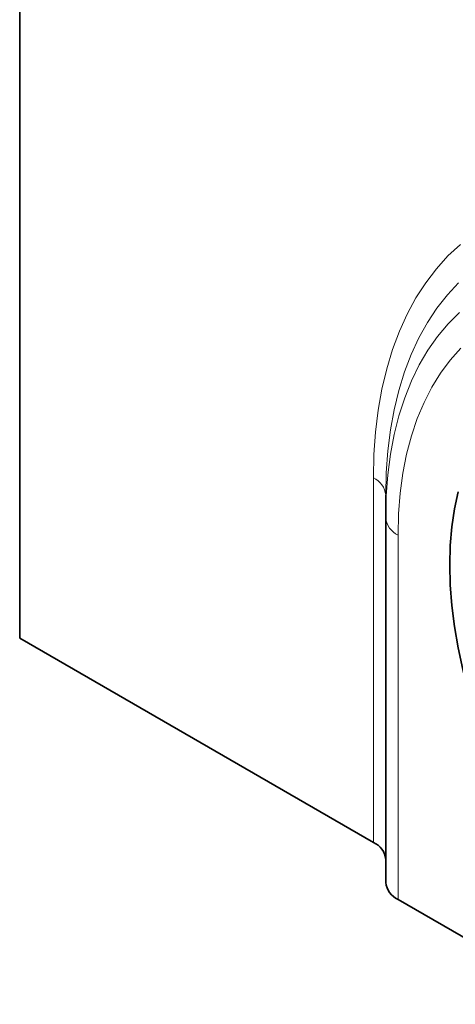
# Model space of a CAD drawing. Units: millimetres. Extents: x 0 to 420, y 0 to 297.
# Drawn here: x 300 to 321, y 125 to 171 of the extents above; entities that cross this region are included whole.
import ezdxf

# ---------------------------------------------------------------- set-up
doc = ezdxf.new("R2010")
doc.units = ezdxf.units.MM

msp = doc.modelspace()

# ---------------------------------------------------------------- linework, layer by layer
at = {"color": 7, "linetype": 'Continuous', "lineweight": 35}
for p, q in [((299.80288925, 175.53915181), (299.80288925, 141.97932444)), ((317.19771607, 147.6853904), (317.19771607, 148.76992908)), ((317.19771607, 130.37472519), (317.19771607, 147.6853904)), ((316.61192963, 132.27567198), (299.80288925, 141.97932444)), ((348.99742021, 111.53890594), (317.7835025, 129.55831708))]:
    msp.add_line(p, q, dxfattribs=at)
at = {"color": 8, "linetype": 'Continuous', "lineweight": 18}
for p, q in [((316.61192963, 132.27567198), (316.61192963, 149.58633719)), ((317.7835025, 146.86898229), (317.7835025, 129.55831708))]:
    msp.add_line(p, q, dxfattribs=at)
at = {"color": 8, "linetype": 'Continuous', "lineweight": 18, "flags": 128}
for points in [[(316.61192963, 149.58633719), (316.63734669, 150.69252149), (316.71352819, 151.76632791), (316.84026534, 152.80481321), (317.01721075, 153.80513099), (317.24387943, 154.76453943), (317.51965009, 155.68040887), (317.84376688, 156.55022897), (318.21534139, 157.37161562), (318.63335518, 158.14231745), (319.0966625, 158.86022203), (319.60399346, 159.52336162), (320.15395749, 160.1299186), (320.74504719, 160.67823046)], [(320.65939659, 158.85503038), (320.12243983, 158.28225636), (319.6269295, 157.65380611), (319.1742702, 156.97146105), (318.76574503, 156.23715537), (318.402512, 155.45297052), (318.08560074, 154.62112937), (317.81590956, 153.74398987), (317.59420294, 152.82403835), (317.42110932, 151.86388252), (317.29711935, 150.86624406), (317.22258451, 149.83395086), (317.19771607, 148.76992908)], [(317.19771607, 147.6853904), (317.22293346, 148.72725637), (317.29850906, 149.73684284), (317.42421334, 150.71108374), (317.59966454, 151.64702032), (317.82432983, 152.54181018), (318.0975269, 153.39273587), (318.41842607, 154.19721315), (318.78605276, 154.95279886), (319.19929052, 155.6571983), (319.65688435, 156.30827224), (320.15744455, 156.90404339), (320.69945095, 157.44270241)], [(320.76416641, 155.74154732), (320.26105208, 155.18233601), (319.80076316, 154.56662047), (319.384801, 153.89640906), (319.0145224, 153.17388785), (318.69113513, 152.40141356), (318.415694, 151.58150585), (318.18909745, 150.71683907), (318.01208458, 149.8102336), (317.88523279, 148.86464659), (317.80895583, 147.88316236), (317.7835025, 146.86898229)], [(320.63551154, 148.92703095), (320.46221619, 148.11331883), (320.33796209, 147.26070962), (320.2632206, 146.37243756), (320.23827522, 145.45187216), (320.2632206, 144.50250545), (320.33796209, 143.52793869), (320.46221619, 142.53186876), (320.63551154, 141.51807408)]]:
    msp.add_lwpolyline(points, dxfattribs=at)
at = {"color": 7, "linetype": 'Continuous', "lineweight": 35, "flags": 128}
for points in [[(320.63551154, 148.92703095), (320.46221619, 148.11331883), (320.33796209, 147.26070962), (320.2632206, 146.37243756), (320.23827522, 145.45187216)], [(320.23827522, 145.45187216), (320.2632206, 144.50250545), (320.33796209, 143.52793869), (320.46221619, 142.53186876), (320.63551154, 141.51807408), (320.85719079, 140.49040034), (321.12641303, 139.45274584), (321.44215701, 138.40904677), (321.80322499, 137.36326223), (322.20824733, 136.31935924), (322.65568764, 135.28129769), (323.14384863, 134.25301529), (323.67087852, 133.23841268), (324.23477813, 132.24133859), (324.83340837, 131.26557527), (325.46449845, 130.31482411), (326.12565442, 129.39269164), (326.81436829, 128.50267584), (327.52802753, 127.64815282), (328.263925, 126.83236409), (329.01926917, 126.05840423), (329.79119477, 125.32920911), (330.57677362, 124.64754483), (331.37302576, 124.01599718)]]:
    msp.add_lwpolyline(points, dxfattribs=at)
at = {"color": 8, "linetype": 'Continuous', "lineweight": 18}
for centre, start, end in [((316.19680194, 148.67011633), 5.694799251, 65.625341706), ((318.19863019, 147.78520315), 185.694799251, 245.625341706)]:
    msp.add_arc(centre, 1.00587856, start, end, dxfattribs=at)
at = {"color": 7, "linetype": 'Continuous', "lineweight": 35}
for centre, start, end in [((316.19680194, 131.35945112), 5.694799251, 65.625341706), ((318.19863019, 130.47453794), 185.694799251, 245.625341706)]:
    msp.add_arc(centre, 1.00587856, start, end, dxfattribs=at)

doc.saveas('drawing.dxf')
